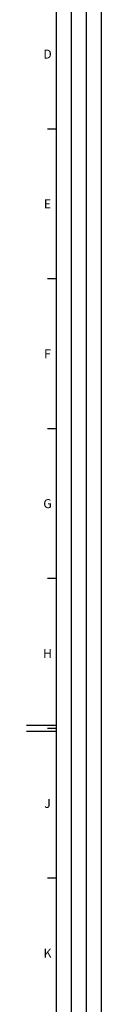
# Model space of a CAD drawing. Units: millimetres. Extents: x 0 to 1189, y 0 to 841.
# Drawn here: x 0 to 25, y 328 to 657 of the extents above; entities that cross this region are included whole.
import ezdxf

# ---------------------------------------------------------------- set-up
doc = ezdxf.new("R2010")
doc.units = ezdxf.units.MM
doc.header["$LTSCALE"] = 65.395
doc.layers.get('0').update_dxf_attribs({"linetype": 'CONTINUOUS'})
doc.styles.add('TEXTSTYLE_2', font='helveticaneue_medium.ttf')

msp = doc.modelspace()

# ---------------------------------------------------------------- linework, layer by layer
at = {"color": 2, "linetype": 'CONTINUOUS'}
for p, q in [((10, 10), (10, 831)), ((15, 52), (15, 831)), ((20, 52), (20, 831)), ((25, 10), (25, 831))]:
    msp.add_line(p, q, dxfattribs=at)
at = {"color": 7, "linetype": 'CONTINUOUS'}
for p, q in [((10, 10), (10, 831)), ((10, 620.5), (7, 620.5)), ((10, 570.5), (7, 570.5)), ((10, 520.5), (7, 520.5)), ((10, 470.5), (7, 470.5)), ((10, 421.5), (0, 421.5)), ((10, 419.5), (0, 419.5)), ((10, 420.5), (7, 420.5)), ((10, 370.5), (7, 370.5))]:
    msp.add_line(p, q, dxfattribs=at)

# ---------------------------------------------------------------- texts
at = {"color": 2, "linetype": 'CONTINUOUS', "char_height": 3, "attachment_point": 2, "line_spacing_factor": 0.9, "style": 'TEXTSTYLE_2'}
for s, insert, width in [('D', (7, 647), 3.03358), ('E', (7, 597), 2.64179), ('F', (7, 547), 2.48507), ('G', (7, 497), 3.1903), ('H', (7, 447), 3.03358), ('J', (7, 397), 2.25), ('K', (7, 347), 2.89925)]:
    msp.add_mtext(s, dxfattribs=dict(at, insert=insert, width=width))

doc.saveas('drawing.dxf')
